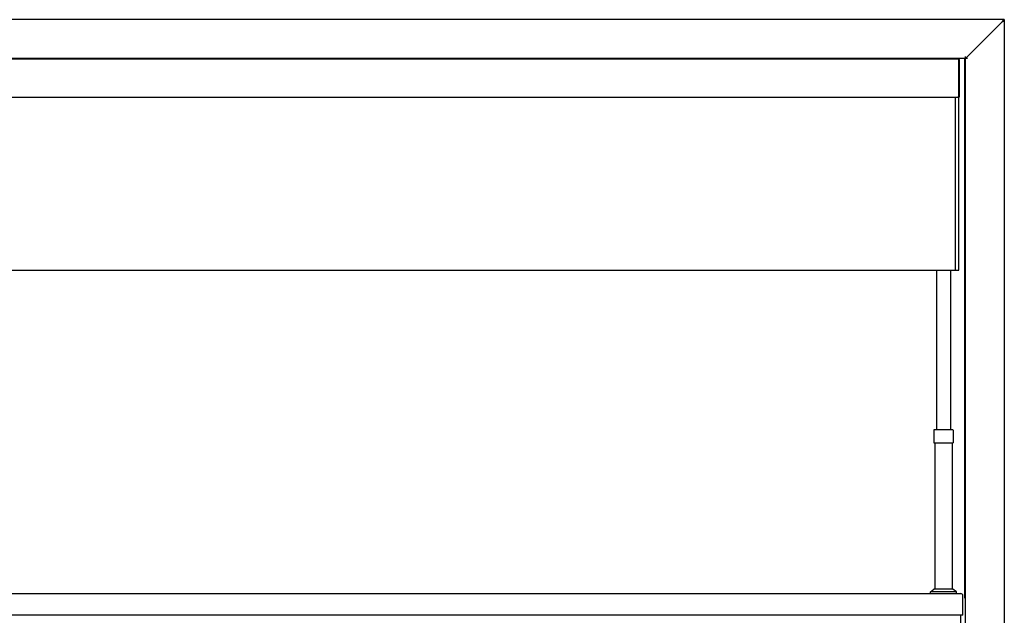
# Model space of a CAD drawing. Units: millimetres. Extents: x -4590 to 5695, y -216 to 2027.
# Drawn here: x -3449 to -2309, y 1146 to 1837 of the extents above; entities that cross this region are included whole.
import ezdxf

# ---------------------------------------------------------------- set-up
doc = ezdxf.new("R2010")
doc.units = ezdxf.units.MM
doc.header["$LTSCALE"] = 19.36
doc.layers.get('0').update_dxf_attribs({"linetype": 'CONTINUOUS'})

msp = doc.modelspace()

# ---------------------------------------------------------------- linework, layer by layer
at = {"color": 3, "linetype": 'Continuous'}
for p, q in [((-2308.8, 1836.8), (-4589.8, 1836.8)), ((-2308.8, 1836.8), (-2308.8, 764.2)), ((-2353.8, 1791.8), (-2311.2, 1834.4)), ((-2311.2, 1834.4), (-2311.1, 1834.6)), ((-2311.2, 1834.4), (-2310.9, 1834.5)), ((-2311.1, 1834.6), (-2311, 1834.7)), ((-2311, 1834.7), (-2310.9, 1834.8)), ((-2310.9, 1834.5), (-2310.8, 1834.6)), ((-2310.8, 1834.6), (-2310.7, 1834.7)), ((-2310.7, 1834.7), (-2310.6, 1834.7)), ((-2310.6, 1834.8), (-2310.5, 1834.9)), ((-2310.6, 1834.7), (-2310.6, 1834.8)), ((-2351.4, 1791.8), (-4547.2, 1791.8)), ((-4536.2, 1791.5), (-2362.4, 1791.5)), ((-2354.6, 1166.3), (-2354.6, 1791.3)), ((-2353.8, 1791.3), (-2353.8, 1794.2)), ((-2361.7, 1790.1), (-2361.6, 1789.9)), ((-2361.6, 1748.1), (-2361.6, 1789.9)), ((-2360.8, 1748.1), (-2360.8, 1789.9)), ((-2361.7, 1747.8), (-2361.6, 1748.1)), ((-4539.4, 1171.5), (-2359.2, 1171.5)), ((-2356.8, 1146.5), (-2356.8, 1169.1)), ((-2353.8, 772.5), (-2353.8, 1166.3)), ((-2356.8, 1146.5), (-4541.8, 1146.5))]:
    msp.add_line(p, q, dxfattribs=at)
at = {"color": 7, "linetype": 'Continuous'}
for p, q in [((-3319.3, 1791.5), (-3319.3, 1791.8)), ((-3079.3, 1791.5), (-3079.3, 1791.8)), ((-2819.3, 1791.5), (-2819.3, 1791.8)), ((-2579.3, 1791.5), (-2579.3, 1791.8)), ((-2354.6, 1791.3), (-2353.8, 1791.3)), ((-2353.8, 1166.3), (-2353.8, 1791.3)), ((-2360.8, 1789.9), (-2361.6, 1789.9)), ((-2361.3, 1746.5), (-4537.3, 1746.5)), ((-2365.3, 1546.5), (-2365.3, 1746.5)), ((-2360.8, 1748.1), (-2361.6, 1748.1)), ((-2361.3, 1546.5), (-2361.3, 1746.5)), ((-4537.3, 1546.5), (-2361.3, 1546.5)), ((-2387.3, 1546.5), (-2387.3, 1361.3)), ((-2371.3, 1546.5), (-2371.3, 1361.3)), ((-2390.4, 1361), (-2390.4, 1346.3)), ((-2368.5, 1361.3), (-2390.1, 1361.3)), ((-2368.2, 1361), (-2368.2, 1346.3)), ((-2390.4, 1346.3), (-2368.2, 1346.3)), ((-2389.3, 1346.3), (-2389.3, 1176.5)), ((-2369.3, 1346.3), (-2369.3, 1176.5)), ((-2394.3, 1173.5), (-2390.3, 1176.5)), ((-2368.3, 1176.5), (-2390.3, 1176.5)), ((-2364.3, 1173.5), (-2368.3, 1176.5)), ((-2364.3, 1173.5), (-2394.3, 1173.5)), ((-2394.3, 1171.5), (-2394.3, 1173.5)), ((-2364.3, 1171.5), (-2364.3, 1173.5)), ((-2354.6, 1166.3), (-2353.8, 1166.3)), ((-2359.3, 779.8), (-2359.3, 1146.5))]:
    msp.add_line(p, q, dxfattribs=at)
at = {"color": 3, "linetype": 'Continuous'}
for points in [[(-2310, 1835.2), (-2310, 1835.2), (-2309.9, 1835.2), (-2309.9, 1835.3), (-2309.9, 1835.3), (-2309.8, 1835.3), (-2309.8, 1835.3), (-2309.8, 1835.4), (-2309.7, 1835.4), (-2309.7, 1835.4), (-2309.7, 1835.5), (-2309.6, 1835.5), (-2309.6, 1835.5), (-2309.6, 1835.5), (-2309.5, 1835.6), (-2309.5, 1835.6), (-2309.5, 1835.6), (-2309.4, 1835.7), (-2309.4, 1835.7), (-2309.4, 1835.7), (-2309.3, 1835.7), (-2309.3, 1835.8), (-2309.3, 1835.8), (-2309.3, 1835.8), (-2309.2, 1835.9), (-2309.2, 1835.9), (-2309.2, 1835.9), (-2309.2, 1835.9), (-2309.1, 1836), (-2309.1, 1836), (-2309.1, 1836), (-2309.1, 1836.1), (-2309.1, 1836.1), (-2309, 1836.1), (-2309, 1836.1), (-2309, 1836.2), (-2309, 1836.2), (-2309, 1836.2), (-2309, 1836.3), (-2308.9, 1836.3), (-2308.9, 1836.3), (-2308.9, 1836.3), (-2308.9, 1836.4), (-2308.9, 1836.4), (-2308.9, 1836.4), (-2308.9, 1836.5), (-2308.9, 1836.5), (-2308.9, 1836.5), (-2308.8, 1836.5), (-2308.8, 1836.6), (-2308.8, 1836.6), (-2308.8, 1836.6), (-2308.8, 1836.7), (-2308.8, 1836.7), (-2308.8, 1836.7), (-2308.8, 1836.7), (-2308.8, 1836.8)], [(-2310, 1836.1), (-2310, 1836.1), (-2309.9, 1836.1), (-2309.9, 1836.2), (-2309.9, 1836.2), (-2309.8, 1836.2), (-2309.8, 1836.3), (-2309.8, 1836.3), (-2309.7, 1836.3), (-2309.7, 1836.4), (-2309.7, 1836.4), (-2309.6, 1836.4), (-2309.6, 1836.4), (-2309.6, 1836.5), (-2309.5, 1836.5), (-2309.5, 1836.5), (-2309.5, 1836.5), (-2309.4, 1836.6), (-2309.4, 1836.6), (-2309.4, 1836.6), (-2309.3, 1836.6), (-2309.3, 1836.6), (-2309.3, 1836.7), (-2309.2, 1836.7), (-2309.2, 1836.7), (-2309.2, 1836.7), (-2309.1, 1836.7), (-2309.1, 1836.7), (-2309.1, 1836.7), (-2309, 1836.7), (-2309, 1836.7), (-2309, 1836.8), (-2308.9, 1836.8), (-2308.9, 1836.8), (-2308.9, 1836.8), (-2308.9, 1836.8), (-2308.8, 1836.8)], [(-2310.9, 1834.8), (-2310.9, 1834.9), (-2310.8, 1834.9), (-2310.8, 1835), (-2310.8, 1835), (-2310.7, 1835.1), (-2310.7, 1835.1), (-2310.7, 1835.2), (-2310.6, 1835.2), (-2310.6, 1835.3), (-2310.6, 1835.3), (-2310.5, 1835.4), (-2310.5, 1835.4), (-2310.5, 1835.5), (-2310.4, 1835.5), (-2310.4, 1835.6)], [(-2310.5, 1834.9), (-2310.4, 1834.9), (-2310.4, 1834.9), (-2310.3, 1834.9), (-2310.3, 1835), (-2310.3, 1835), (-2310.2, 1835), (-2310.2, 1835.1), (-2310.1, 1835.1), (-2310.1, 1835.1), (-2310.1, 1835.1), (-2310, 1835.2)], [(-2310.4, 1835.6), (-2310.4, 1835.6), (-2310.3, 1835.7), (-2310.3, 1835.7), (-2310.3, 1835.7)], [(-2310.3, 1835.7), (-2310.2, 1835.8), (-2310.2, 1835.8), (-2310.2, 1835.9), (-2310.1, 1835.9), (-2310.1, 1836), (-2310.1, 1836), (-2310, 1836), (-2310, 1836.1)], [(-2362.4, 1791.5), (-2362.3, 1791.4), (-2362.2, 1791.4), (-2362.1, 1791.3), (-2362.1, 1791.1), (-2362, 1790.9), (-2361.9, 1790.7), (-2361.8, 1790.4), (-2361.7, 1790.1)], [(-2362.3, 1746.5), (-2362.2, 1746.6), (-2362.1, 1746.7), (-2362.1, 1746.8), (-2362, 1747)], [(-2362, 1747), (-2361.9, 1747.3), (-2361.8, 1747.5), (-2361.7, 1747.8)]]:
    msp.add_lwpolyline(points, dxfattribs=at)
for centre, radius, start, end in [((-2362.4, 1789.9), 1.6, 0, 90), ((-2362.4, 1748.1), 1.6, 270, 360), ((-2359.2, 1169.1), 2.4, 0, 90)]:
    msp.add_arc(centre, radius, start, end, dxfattribs=at)
at = {"color": 7, "linetype": 'Continuous'}
for centre, start, end in [((-2390.1, 1361), 90, 180), ((-2368.5, 1361), 0, 90)]:
    msp.add_arc(centre, 0.3, start, end, dxfattribs=at)

doc.saveas('drawing.dxf')
